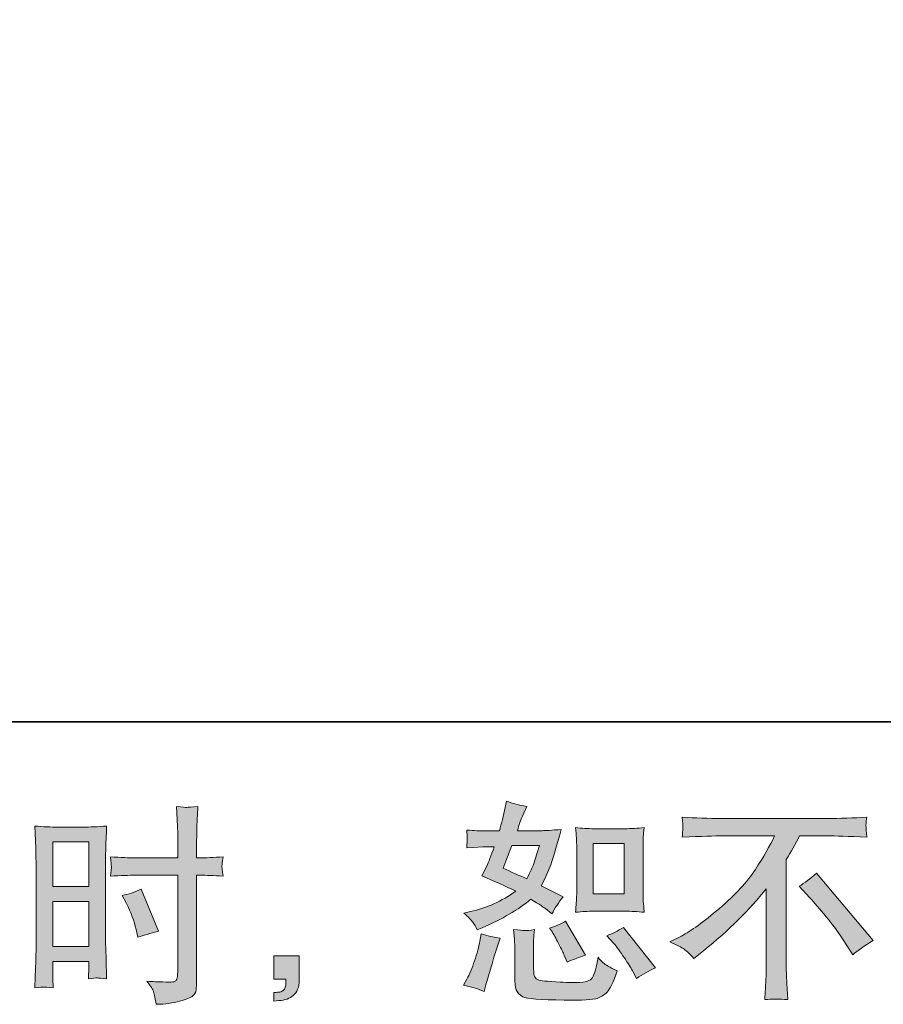
# Model space of a CAD drawing. Units: inches. Extents: x -629 to 1732, y -466 to 884.
# Drawn here: x 759 to 986, y -466 to -207 of the extents above; entities that cross this region are included whole.
import ezdxf

# ---------------------------------------------------------------- set-up
doc = ezdxf.new("R2010")
doc.units = ezdxf.units.IN
doc.header["$MEASUREMENT"] = 0
doc.layers.add('图层 1', color=7, linetype='Continuous')

msp = doc.modelspace()

# ---------------------------------------------------------------- hatches: boundary and pattern name
at = {"layer": '图层 1'}
h = msp.add_hatch(color=7, dxfattribs=at)
h.dxf.hatch_style = 2
edge = h.paths.add_edge_path()
edge.add_spline(control_points=[(909.74, -441.28), (909.74, -441.28), (917.84, -441.28), (917.84, -441.28), (919.41, -441.28), (921.12, -441.37), (922.95, -441.56), (922.95, -441.56), (922.72, -439.19), (922.72, -439.19), (922.69, -438.86), (922.67, -438.12), (922.67, -436.93), (922.67, -436.93), (922.67, -423.77), (922.67, -423.77), (922.67, -422.9), (922.67, -422.2), (922.69, -421.66), (922.71, -421.12), (922.8, -420.35), (922.95, -419.33), (921.19, -419.52), (919.51, -419.61), (917.9, -419.61), (917.9, -419.61), (909.74, -419.61), (909.74, -419.61), (908.17, -419.61), (906.56, -419.52), (904.94, -419.33), (905.12, -421.46), (905.21, -422.94), (905.21, -423.77), (905.21, -423.77), (905.21, -436.93), (905.21, -436.93), (905.21, -437.6), (905.18, -438.3), (905.12, -439.06), (905.06, -439.8), (905.01, -440.63), (904.94, -441.56), (906.6, -441.37), (908.21, -441.28), (909.74, -441.28)], knot_values=[0, 0, 0, 0, 1, 1, 1, 2, 2, 2, 3, 3, 3, 4, 4, 4, 5, 5, 5, 6, 6, 6, 7, 7, 7, 8, 8, 8, 9, 9, 9, 10, 10, 10, 11, 11, 11, 12, 12, 12, 13, 13, 13, 14, 14, 14, 15, 15, 15, 15], degree=3, periodic=0)
h.paths.add_polyline_path([(909.58, -423.53), (917.71, -423.53), (917.71, -436.69), (909.58, -436.69)])
edge = h.paths.add_edge_path()
edge.add_spline(control_points=[(914.88, -449.64), (915.81, -450.71), (916.75, -452.01), (917.73, -453.52), (918.71, -455.04), (919.4, -456.11), (919.77, -456.74), (919.77, -456.74), (920.88, -458.96), (920.88, -458.96), (922.5, -457.85), (924.19, -456.91), (925.92, -456.13), (925.92, -456.13), (917.49, -445.59), (917.49, -445.59), (916.01, -446.44), (914.57, -447.16), (913.16, -447.75), (913.16, -447.75), (914.88, -449.64), (914.88, -449.64)], knot_values=[0, 0, 0, 0, 1, 1, 1, 2, 2, 2, 3, 3, 3, 4, 4, 4, 5, 5, 5, 6, 6, 6, 7, 7, 7, 7], degree=3, periodic=0)
edge = h.paths.add_edge_path()
edge.add_spline(control_points=[(898.85, -446.81), (899.18, -447.33), (899.72, -448.31), (900.46, -449.77), (901.2, -451.23), (901.7, -452.26), (901.96, -452.86), (901.96, -452.86), (902.68, -454.69), (902.68, -454.69), (904.2, -453.98), (905.82, -453.36), (907.56, -452.8), (907.56, -452.8), (902.29, -443.92), (902.29, -443.92), (900.89, -444.74), (899.48, -445.33), (898.07, -445.7), (898.07, -445.7), (898.85, -446.81), (898.85, -446.81)], knot_values=[0, 0, 0, 0, 1, 1, 1, 2, 2, 2, 3, 3, 3, 4, 4, 4, 5, 5, 5, 6, 6, 6, 7, 7, 7, 7], degree=3, periodic=0)
edge = h.paths.add_edge_path()
edge.add_spline(control_points=[(880.88, -462.4), (880.88, -462.4), (881.38, -460.62), (881.38, -460.62), (881.38, -460.62), (882.76, -455.91), (882.76, -455.91), (883.39, -453.65), (883.84, -452.17), (884.1, -451.47), (884.1, -451.47), (885.15, -448.36), (885.15, -448.36), (883.41, -448.1), (881.73, -447.72), (880.1, -447.2), (880.1, -447.2), (879.77, -449.14), (879.77, -449.14), (879.51, -450.62), (879.05, -452.34), (878.4, -454.3), (877.75, -456.26), (877.09, -457.87), (876.38, -459.13), (876.38, -459.13), (875.5, -460.73), (875.5, -460.73), (877.38, -461.07), (879.18, -461.62), (880.88, -462.4)], knot_values=[0, 0, 0, 0, 1, 1, 1, 2, 2, 2, 3, 3, 3, 4, 4, 4, 5, 5, 5, 6, 6, 6, 7, 7, 7, 8, 8, 8, 9, 9, 9, 10, 10, 10, 10], degree=3, periodic=0)
edge = h.paths.add_edge_path()
edge.add_spline(control_points=[(891.58, -446.38), (891.05, -446.37), (890.07, -446.27), (888.66, -446.09), (888.66, -446.09), (888.88, -448.58), (888.88, -448.58), (888.92, -448.95), (888.94, -449.73), (888.94, -450.91), (888.94, -450.91), (888.94, -458.52), (888.94, -458.52), (888.94, -460.11), (889.05, -461.23), (889.31, -461.9), (889.55, -462.56), (890.16, -463.17), (891.09, -463.73), (892.03, -464.28), (895.65, -464.58), (901.94, -464.62), (906.71, -464.69), (909.6, -464.54), (910.59, -464.17), (911.59, -463.8), (912.46, -463.25), (913.2, -462.51), (913.94, -461.77), (914.83, -459.9), (915.86, -456.91), (913.9, -456.02), (912.68, -455.33), (912.2, -454.87), (911.72, -454.41), (911.26, -453.91), (910.82, -453.36), (910.82, -453.36), (910.65, -454.35), (910.65, -454.35), (910.24, -456.76), (909.72, -458.31), (909.1, -459.01), (908.47, -459.72), (906.88, -460.05), (904.33, -460.01), (903.03, -460.01), (901.88, -459.98), (900.89, -459.9), (900.89, -459.9), (897.56, -459.68), (897.56, -459.68), (896.52, -459.68), (895.74, -459.57), (895.25, -459.37), (894.75, -459.16), (894.4, -458.88), (894.19, -458.52), (893.99, -458.15), (893.9, -457.44), (893.9, -456.41), (893.9, -456.41), (893.9, -450.91), (893.9, -450.91), (893.9, -450.06), (893.9, -449.32), (893.91, -448.71), (893.93, -448.1), (894.03, -447.23), (894.17, -446.09), (892.99, -446.31), (892.12, -446.4), (891.58, -446.38)], knot_values=[0, 0, 0, 0, 1, 1, 1, 2, 2, 2, 3, 3, 3, 4, 4, 4, 5, 5, 5, 6, 6, 6, 7, 7, 7, 8, 8, 8, 9, 9, 9, 10, 10, 10, 11, 11, 11, 12, 12, 12, 13, 13, 13, 14, 14, 14, 15, 15, 15, 16, 16, 16, 17, 17, 17, 18, 18, 18, 19, 19, 19, 20, 20, 20, 21, 21, 21, 22, 22, 22, 23, 23, 23, 24, 24, 24, 24], degree=3, periodic=0)
edge = h.paths.add_edge_path()
edge.add_spline(control_points=[(877.96, -444.15), (878.31, -444.66), (878.7, -445.35), (879.1, -446.2), (879.1, -446.2), (880.38, -445.64), (880.38, -445.64), (885.63, -443.39), (889.9, -440.87), (893.19, -438.1), (895.45, -439.54), (896.73, -440.37), (897.02, -440.6), (897.02, -440.6), (898.69, -441.98), (898.69, -441.98), (899.5, -440.43), (900.5, -438.93), (901.68, -437.49), (901.68, -437.49), (895.91, -434.61), (895.91, -434.61), (896.76, -432.98), (897.5, -431.35), (898.13, -429.74), (898.76, -428.13), (899.78, -424.82), (901.18, -419.79), (898.59, -420.01), (896.91, -420.13), (896.13, -420.13), (896.13, -420.13), (889.64, -420.13), (889.64, -420.13), (890.09, -418.54), (890.53, -417.26), (890.97, -416.3), (890.97, -416.3), (892.08, -413.75), (892.08, -413.75), (890.12, -413.45), (888.35, -412.99), (886.76, -412.36), (886.76, -412.36), (886.43, -414.02), (886.43, -414.02), (885.98, -416.17), (885.48, -418.2), (884.93, -420.13), (884.93, -420.13), (880.6, -420.18), (880.6, -420.18), (879.82, -420.22), (878.4, -420.14), (876.33, -419.96), (876.33, -419.96), (876.49, -421.62), (876.49, -421.62), (876.49, -421.88), (876.48, -422.31), (876.44, -422.9), (876.4, -423.49), (876.37, -424.08), (876.33, -424.67), (876.33, -424.67), (878.05, -424.56), (878.05, -424.56), (878.05, -424.56), (880.6, -424.4), (880.6, -424.4), (880.6, -424.4), (883.54, -424.34), (883.54, -424.34), (882.73, -426.78), (882.08, -428.48), (881.6, -429.45), (881.6, -429.45), (880.32, -432), (880.32, -432), (883.58, -433.37), (886.54, -434.7), (889.2, -435.99), (885.54, -438.65), (881.58, -440.45), (877.33, -441.37), (877.33, -441.37), (875.55, -441.76), (875.55, -441.76), (876.81, -442.83), (877.6, -443.63), (877.96, -444.15)], knot_values=[0, 0, 0, 0, 1, 1, 1, 2, 2, 2, 3, 3, 3, 4, 4, 4, 5, 5, 5, 6, 6, 6, 7, 7, 7, 8, 8, 8, 9, 9, 9, 10, 10, 10, 11, 11, 11, 12, 12, 12, 13, 13, 13, 14, 14, 14, 15, 15, 15, 16, 16, 16, 17, 17, 17, 18, 18, 18, 19, 19, 19, 20, 20, 20, 21, 21, 21, 22, 22, 22, 23, 23, 23, 24, 24, 24, 25, 25, 25, 26, 26, 26, 27, 27, 27, 28, 28, 28, 29, 29, 29, 30, 30, 30, 30], degree=3, periodic=0)
edge = h.paths.add_edge_path()
edge.add_spline(control_points=[(888.14, -424.05), (888.14, -424.05), (895.41, -424.05), (895.41, -424.05), (895.41, -424.05), (894.8, -425.93), (894.8, -425.93), (894.8, -425.93), (893.86, -428.98), (893.86, -428.98), (893.6, -429.69), (893.03, -430.94), (892.14, -432.76), (890.18, -431.91), (888.09, -430.98), (885.87, -429.98), (885.87, -429.98), (888.14, -424.05), (888.14, -424.05)], knot_values=[0, 0, 0, 0, 1, 1, 1, 2, 2, 2, 3, 3, 3, 4, 4, 4, 5, 5, 5, 6, 6, 6, 6], degree=3, periodic=0)
h = msp.add_hatch(color=7, dxfattribs=at)
h.dxf.hatch_style = 2
h.paths.add_polyline_path([(767.61, -423.1), (777.08, -423.1), (777.08, -434.79), (767.61, -434.79)])
edge = h.paths.add_edge_path()
edge.add_spline(control_points=[(765.27, -461.2), (765.56, -461.18), (766.38, -461.25), (767.73, -461.4), (767.73, -461.4), (767.61, -459.01), (767.61, -459.01), (767.61, -459.01), (767.61, -456.57), (767.61, -456.57), (767.61, -456.57), (767.61, -454.47), (767.61, -454.47), (767.61, -454.47), (777.08, -454.47), (777.08, -454.47), (777.08, -454.47), (777.08, -455.69), (777.08, -455.69), (777.08, -456.68), (777.06, -457.29), (777.05, -457.52), (777.03, -457.74), (777.01, -458.24), (776.97, -459.01), (778.17, -458.87), (778.95, -458.79), (779.28, -458.81), (779.62, -458.83), (780.45, -458.9), (781.78, -459.01), (781.78, -459.01), (781.61, -453.63), (781.61, -453.63), (781.61, -453.63), (781.45, -449.4), (781.45, -449.4), (781.45, -449.4), (781.45, -428.82), (781.45, -428.82), (781.45, -427.95), (781.47, -426.71), (781.52, -425.14), (781.58, -423.55), (781.67, -421.48), (781.78, -418.91), (779.54, -419.09), (777.45, -419.18), (775.49, -419.18), (775.49, -419.18), (769.09, -419.18), (769.09, -419.18), (767.15, -419.18), (765.1, -419.09), (762.92, -418.91), (762.92, -418.91), (763.14, -424.64), (763.14, -424.64), (763.21, -426.43), (763.25, -428.34), (763.25, -430.31), (763.25, -430.31), (763.25, -449.99), (763.25, -449.99), (763.25, -451.62), (763.21, -453.28), (763.14, -455.02), (763.07, -456.76), (762.99, -458.88), (762.92, -461.4), (764.19, -461.29), (764.97, -461.21), (765.27, -461.2)], knot_values=[0, 0, 0, 0, 1, 1, 1, 2, 2, 2, 3, 3, 3, 4, 4, 4, 5, 5, 5, 6, 6, 6, 7, 7, 7, 8, 8, 8, 9, 9, 9, 10, 10, 10, 11, 11, 11, 12, 12, 12, 13, 13, 13, 14, 14, 14, 15, 15, 15, 16, 16, 16, 17, 17, 17, 18, 18, 18, 19, 19, 19, 20, 20, 20, 21, 21, 21, 22, 22, 22, 23, 23, 23, 24, 24, 24, 24], degree=3, periodic=0)
h.paths.add_polyline_path([(767.61, -438.71), (777.08, -438.71), (777.08, -450.55), (767.61, -450.55)])
edge = h.paths.add_edge_path()
edge.add_spline(control_points=[(789.53, -431.83), (789.53, -431.83), (800.46, -431.83), (800.46, -431.83), (800.46, -431.83), (800.46, -456.91), (800.46, -456.91), (800.46, -456.91), (800.4, -458.07), (800.4, -458.07), (800.36, -458.55), (800.25, -459), (800.07, -459.42), (799.88, -459.85), (798.74, -459.99), (796.63, -459.85), (796.63, -459.85), (794.52, -459.79), (794.52, -459.79), (794.04, -459.79), (793.32, -459.74), (792.36, -459.62), (793.36, -461.03), (793.91, -461.92), (794.04, -462.29), (794.17, -462.66), (794.43, -463.8), (794.8, -465.73), (797.13, -465.69), (799.18, -465.41), (800.94, -464.91), (802.71, -464.41), (803.86, -463.97), (804.36, -463.58), (804.88, -463.19), (805.17, -462.66), (805.26, -461.95), (805.36, -461.25), (805.41, -460.48), (805.41, -459.62), (805.41, -459.62), (805.41, -431.83), (805.41, -431.83), (805.41, -431.83), (806.24, -431.83), (806.24, -431.83), (807.87, -431.83), (809.91, -431.91), (812.35, -432.05), (812.12, -430.56), (812.03, -429.52), (812.07, -428.96), (812.11, -428.39), (812.2, -427.74), (812.35, -427.02), (809.91, -427.17), (807.83, -427.25), (806.13, -427.25), (806.13, -427.25), (805.41, -427.25), (805.41, -427.25), (805.41, -427.25), (805.41, -424.08), (805.41, -424.08), (805.41, -421.83), (805.43, -420.11), (805.47, -418.94), (805.5, -417.78), (805.6, -416.06), (805.74, -413.76), (804.14, -413.91), (803.16, -413.99), (802.84, -414.01), (802.53, -414.02), (801.62, -413.95), (800.12, -413.76), (800.12, -413.76), (800.4, -418.92), (800.4, -418.92), (800.47, -420.74), (800.51, -422.46), (800.51, -424.08), (800.51, -424.08), (800.46, -427.25), (800.46, -427.25), (800.46, -427.25), (789.53, -427.25), (789.53, -427.25), (787.68, -427.25), (785.44, -427.17), (782.81, -427.02), (782.93, -428.41), (783, -429.24), (783.04, -429.54), (783.04, -429.93), (782.96, -430.78), (782.81, -432.05), (785.44, -431.91), (787.68, -431.83), (789.53, -431.83)], knot_values=[0, 0, 0, 0, 1, 1, 1, 2, 2, 2, 3, 3, 3, 4, 4, 4, 5, 5, 5, 6, 6, 6, 7, 7, 7, 8, 8, 8, 9, 9, 9, 10, 10, 10, 11, 11, 11, 12, 12, 12, 13, 13, 13, 14, 14, 14, 15, 15, 15, 16, 16, 16, 17, 17, 17, 18, 18, 18, 19, 19, 19, 20, 20, 20, 21, 21, 21, 22, 22, 22, 23, 23, 23, 24, 24, 24, 25, 25, 25, 26, 26, 26, 27, 27, 27, 28, 28, 28, 29, 29, 29, 30, 30, 30, 31, 31, 31, 32, 32, 32, 33, 33, 33, 33], degree=3, periodic=0)
edge = h.paths.add_edge_path()
edge.add_spline(control_points=[(786.99, -439.28), (788.18, -441.61), (789.01, -443.87), (789.49, -446.05), (789.49, -446.05), (789.93, -448.1), (789.93, -448.1), (792.38, -447.36), (794.19, -446.85), (795.37, -446.55), (795.37, -446.55), (790.82, -435.46), (790.82, -435.46), (789.16, -436.31), (787.51, -436.86), (785.88, -437.12), (785.88, -437.12), (786.99, -439.28), (786.99, -439.28)], knot_values=[0, 0, 0, 0, 1, 1, 1, 2, 2, 2, 3, 3, 3, 4, 4, 4, 5, 5, 5, 6, 6, 6, 6], degree=3, periodic=0)
h = msp.add_hatch(color=7, dxfattribs=at)
h.dxf.hatch_style = 2
edge = h.paths.add_edge_path()
edge.add_spline(control_points=[(929.71, -449.34), (929.71, -449.34), (932.71, -447.79), (932.71, -447.79), (935.23, -446.5), (938.55, -444.07), (942.7, -440.54), (946.84, -437.01), (949.98, -433.61), (952.13, -430.33), (954.27, -427.06), (955.94, -424.12), (957.16, -421.49), (957.16, -421.49), (943.58, -421.49), (943.58, -421.49), (941.51, -421.49), (937.96, -421.61), (932.93, -421.83), (933.01, -421.05), (933.04, -420.48), (933.06, -420.09), (933.08, -419.72), (933.1, -419.39), (933.12, -419.09), (933.14, -418.79), (933.08, -417.96), (932.93, -416.58), (936.37, -416.8), (939.83, -416.91), (943.31, -416.91), (943.31, -416.91), (970.86, -416.91), (970.86, -416.91), (974.37, -416.91), (977.89, -416.8), (981.4, -416.58), (981.29, -417.37), (981.21, -417.94), (981.2, -418.28), (981.18, -418.59), (981.18, -418.91), (981.2, -419.16), (981.21, -419.44), (981.29, -420.33), (981.4, -421.83), (976.55, -421.61), (973.12, -421.49), (971.08, -421.49), (971.08, -421.49), (963.76, -421.49), (963.76, -421.49), (962.65, -423.57), (961.48, -425.64), (960.26, -427.71), (960.26, -427.71), (960.26, -455.22), (960.26, -455.22), (960.23, -456.48), (960.28, -458.16), (960.43, -460.27), (960.43, -460.27), (960.65, -464.49), (960.65, -464.49), (958.38, -464.3), (956.36, -464.3), (954.62, -464.49), (954.73, -462.45), (954.83, -460.77), (954.9, -459.46), (954.97, -458.15), (955.01, -456.78), (955.01, -455.33), (955.01, -455.33), (955.01, -435.36), (955.01, -435.36), (950.72, -440.84), (945.21, -446.27), (938.48, -451.67), (938.48, -451.67), (935.98, -453.67), (935.98, -453.67), (934.98, -452.56), (934.13, -451.77), (933.45, -451.28), (932.77, -450.8), (931.53, -450.16), (929.71, -449.34)], knot_values=[0, 0, 0, 0, 1, 1, 1, 2, 2, 2, 3, 3, 3, 4, 4, 4, 5, 5, 5, 6, 6, 6, 7, 7, 7, 8, 8, 8, 9, 9, 9, 10, 10, 10, 11, 11, 11, 12, 12, 12, 13, 13, 13, 14, 14, 14, 15, 15, 15, 16, 16, 16, 17, 17, 17, 18, 18, 18, 19, 19, 19, 20, 20, 20, 21, 21, 21, 22, 22, 22, 23, 23, 23, 24, 24, 24, 25, 25, 25, 26, 26, 26, 27, 27, 27, 28, 28, 28, 29, 29, 29, 29], degree=3, periodic=0)
edge = h.paths.add_edge_path()
edge.add_spline(control_points=[(963.61, -434.73), (965.05, -433.88), (966.57, -432.74), (968.16, -431.29), (968.16, -431.29), (983.03, -448.99), (983.03, -448.99), (980.77, -450.36), (979, -451.6), (977.7, -452.71), (977.7, -452.71), (974.37, -447.55), (974.37, -447.55), (973.6, -446.37), (972.38, -444.76), (970.73, -442.74), (969.08, -440.73), (967.64, -439.04), (966.38, -437.67), (966.38, -437.67), (963.61, -434.73), (963.61, -434.73)], knot_values=[0, 0, 0, 0, 1, 1, 1, 2, 2, 2, 3, 3, 3, 4, 4, 4, 5, 5, 5, 6, 6, 6, 7, 7, 7, 7], degree=3, periodic=0)
h = msp.add_hatch(color=7, dxfattribs=at)
h.dxf.hatch_style = 2
edge = h.paths.add_edge_path()
edge.add_spline(control_points=[(825.64, -452.97), (825.64, -452.97), (832.37, -452.97), (832.37, -452.97), (832.37, -452.97), (832.37, -459.33), (832.37, -459.33), (832.37, -460.29), (832.23, -461.1), (831.93, -461.77), (831.63, -462.44), (831.25, -462.97), (830.8, -463.38), (830.36, -463.79), (829.82, -464.1), (829.17, -464.34), (828.53, -464.58), (827.79, -464.73), (826.97, -464.77), (826.97, -464.77), (825.64, -464.88), (825.64, -464.88), (825.64, -464.88), (825.64, -462.6), (825.64, -462.6), (826.09, -462.6), (826.51, -462.58), (826.92, -462.55), (827.32, -462.51), (827.69, -462.38), (828.03, -462.16), (828.36, -461.94), (828.58, -461.62), (828.69, -461.23), (828.8, -460.85), (828.86, -460.48), (828.86, -460.11), (828.86, -460.11), (828.86, -459.11), (828.86, -459.11), (828.86, -459.11), (825.64, -459.11), (825.64, -459.11), (825.64, -459.11), (825.64, -452.97), (825.64, -452.97)], knot_values=[0, 0, 0, 0, 1, 1, 1, 2, 2, 2, 3, 3, 3, 4, 4, 4, 5, 5, 5, 6, 6, 6, 7, 7, 7, 8, 8, 8, 9, 9, 9, 10, 10, 10, 11, 11, 11, 12, 12, 12, 13, 13, 13, 14, 14, 14, 15, 15, 15, 15], degree=3, periodic=0)

# ---------------------------------------------------------------- linework, layer by layer
at = {"layer": '图层 1', "color": 7, "lineweight": 35}
msp.add_lwpolyline([(1732.37, -391.58), (-629.37, -391.58), (-629.37, 789.31), (1732.37, 789.31), (1732.37, -391.58)], dxfattribs=at)
at = {"layer": '图层 1', "color": 7, "lineweight": 0}
for points in [[(767.61, -423.1), (777.08, -423.1), (777.08, -434.79), (767.61, -434.79), (767.61, -423.1)], [(909.58, -423.53), (917.71, -423.53), (917.71, -436.69), (909.58, -436.69), (909.58, -423.53)], [(767.61, -438.71), (777.08, -438.71), (777.08, -450.55), (767.61, -450.55), (767.61, -438.71)]]:
    msp.add_lwpolyline(points, dxfattribs=at)
for points, knots in [([(877.96, -444.15), (878.31, -444.66), (878.7, -445.35), (879.1, -446.2), (879.1, -446.2), (880.38, -445.64), (880.38, -445.64), (885.63, -443.39), (889.9, -440.87), (893.19, -438.1), (895.45, -439.54), (896.73, -440.37), (897.02, -440.6), (897.02, -440.6), (898.69, -441.98), (898.69, -441.98), (899.5, -440.43), (900.5, -438.93), (901.68, -437.49), (901.68, -437.49), (895.91, -434.61), (895.91, -434.61), (896.76, -432.98), (897.5, -431.35), (898.13, -429.74), (898.76, -428.13), (899.78, -424.82), (901.18, -419.79), (898.59, -420.01), (896.91, -420.13), (896.13, -420.13), (896.13, -420.13), (889.64, -420.13), (889.64, -420.13), (890.09, -418.54), (890.53, -417.26), (890.97, -416.3), (890.97, -416.3), (892.08, -413.75), (892.08, -413.75), (890.12, -413.45), (888.35, -412.99), (886.76, -412.36), (886.76, -412.36), (886.43, -414.02), (886.43, -414.02), (885.98, -416.17), (885.48, -418.2), (884.93, -420.13), (884.93, -420.13), (880.6, -420.18), (880.6, -420.18), (879.82, -420.22), (878.4, -420.14), (876.33, -419.96), (876.33, -419.96), (876.49, -421.62), (876.49, -421.62), (876.49, -421.88), (876.48, -422.31), (876.44, -422.9), (876.4, -423.49), (876.37, -424.08), (876.33, -424.67), (876.33, -424.67), (878.05, -424.56), (878.05, -424.56), (878.05, -424.56), (880.6, -424.4), (880.6, -424.4), (880.6, -424.4), (883.54, -424.34), (883.54, -424.34), (882.73, -426.78), (882.08, -428.48), (881.6, -429.45), (881.6, -429.45), (880.32, -432), (880.32, -432), (883.58, -433.37), (886.54, -434.7), (889.2, -435.99), (885.54, -438.65), (881.58, -440.45), (877.33, -441.37), (877.33, -441.37), (875.55, -441.76), (875.55, -441.76), (876.81, -442.83), (877.6, -443.63), (877.96, -444.15)], [0, 0, 0, 0, 1, 1, 1, 2, 2, 2, 3, 3, 3, 4, 4, 4, 5, 5, 5, 6, 6, 6, 7, 7, 7, 8, 8, 8, 9, 9, 9, 10, 10, 10, 11, 11, 11, 12, 12, 12, 13, 13, 13, 14, 14, 14, 15, 15, 15, 16, 16, 16, 17, 17, 17, 18, 18, 18, 19, 19, 19, 20, 20, 20, 21, 21, 21, 22, 22, 22, 23, 23, 23, 24, 24, 24, 25, 25, 25, 26, 26, 26, 27, 27, 27, 28, 28, 28, 29, 29, 29, 30, 30, 30, 30]), ([(789.53, -431.83), (789.53, -431.83), (800.46, -431.83), (800.46, -431.83), (800.46, -431.83), (800.46, -456.91), (800.46, -456.91), (800.46, -456.91), (800.4, -458.07), (800.4, -458.07), (800.36, -458.55), (800.25, -459), (800.07, -459.42), (799.88, -459.85), (798.74, -459.99), (796.63, -459.85), (796.63, -459.85), (794.52, -459.79), (794.52, -459.79), (794.04, -459.79), (793.32, -459.74), (792.36, -459.62), (793.36, -461.03), (793.91, -461.92), (794.04, -462.29), (794.17, -462.66), (794.43, -463.8), (794.8, -465.73), (797.13, -465.69), (799.18, -465.41), (800.94, -464.91), (802.71, -464.41), (803.86, -463.97), (804.36, -463.58), (804.88, -463.19), (805.17, -462.66), (805.26, -461.95), (805.36, -461.25), (805.41, -460.48), (805.41, -459.62), (805.41, -459.62), (805.41, -431.83), (805.41, -431.83), (805.41, -431.83), (806.24, -431.83), (806.24, -431.83), (807.87, -431.83), (809.91, -431.91), (812.35, -432.05), (812.12, -430.56), (812.03, -429.52), (812.07, -428.96), (812.11, -428.39), (812.2, -427.74), (812.35, -427.02), (809.91, -427.17), (807.83, -427.25), (806.13, -427.25), (806.13, -427.25), (805.41, -427.25), (805.41, -427.25), (805.41, -427.25), (805.41, -424.08), (805.41, -424.08), (805.41, -421.83), (805.43, -420.11), (805.47, -418.94), (805.5, -417.78), (805.6, -416.06), (805.74, -413.76), (804.14, -413.91), (803.16, -413.99), (802.84, -414.01), (802.53, -414.02), (801.62, -413.95), (800.12, -413.76), (800.12, -413.76), (800.4, -418.92), (800.4, -418.92), (800.47, -420.74), (800.51, -422.46), (800.51, -424.08), (800.51, -424.08), (800.46, -427.25), (800.46, -427.25), (800.46, -427.25), (789.53, -427.25), (789.53, -427.25), (787.68, -427.25), (785.44, -427.17), (782.81, -427.02), (782.93, -428.41), (783, -429.24), (783.04, -429.54), (783.04, -429.93), (782.96, -430.78), (782.81, -432.05), (785.44, -431.91), (787.68, -431.83), (789.53, -431.83)], [0, 0, 0, 0, 1, 1, 1, 2, 2, 2, 3, 3, 3, 4, 4, 4, 5, 5, 5, 6, 6, 6, 7, 7, 7, 8, 8, 8, 9, 9, 9, 10, 10, 10, 11, 11, 11, 12, 12, 12, 13, 13, 13, 14, 14, 14, 15, 15, 15, 16, 16, 16, 17, 17, 17, 18, 18, 18, 19, 19, 19, 20, 20, 20, 21, 21, 21, 22, 22, 22, 23, 23, 23, 24, 24, 24, 25, 25, 25, 26, 26, 26, 27, 27, 27, 28, 28, 28, 29, 29, 29, 30, 30, 30, 31, 31, 31, 32, 32, 32, 33, 33, 33, 33]), ([(765.27, -461.2), (765.56, -461.18), (766.38, -461.25), (767.73, -461.4), (767.73, -461.4), (767.61, -459.01), (767.61, -459.01), (767.61, -459.01), (767.61, -456.57), (767.61, -456.57), (767.61, -456.57), (767.61, -454.47), (767.61, -454.47), (767.61, -454.47), (777.08, -454.47), (777.08, -454.47), (777.08, -454.47), (777.08, -455.69), (777.08, -455.69), (777.08, -456.68), (777.06, -457.29), (777.05, -457.52), (777.03, -457.74), (777.01, -458.24), (776.97, -459.01), (778.17, -458.87), (778.95, -458.79), (779.28, -458.81), (779.62, -458.83), (780.45, -458.9), (781.78, -459.01), (781.78, -459.01), (781.61, -453.63), (781.61, -453.63), (781.61, -453.63), (781.45, -449.4), (781.45, -449.4), (781.45, -449.4), (781.45, -428.82), (781.45, -428.82), (781.45, -427.95), (781.47, -426.71), (781.52, -425.14), (781.58, -423.55), (781.67, -421.48), (781.78, -418.91), (779.54, -419.09), (777.45, -419.18), (775.49, -419.18), (775.49, -419.18), (769.09, -419.18), (769.09, -419.18), (767.15, -419.18), (765.1, -419.09), (762.92, -418.91), (762.92, -418.91), (763.14, -424.64), (763.14, -424.64), (763.21, -426.43), (763.25, -428.34), (763.25, -430.31), (763.25, -430.31), (763.25, -449.99), (763.25, -449.99), (763.25, -451.62), (763.21, -453.28), (763.14, -455.02), (763.07, -456.76), (762.99, -458.88), (762.92, -461.4), (764.19, -461.29), (764.97, -461.21), (765.27, -461.2)], [0, 0, 0, 0, 1, 1, 1, 2, 2, 2, 3, 3, 3, 4, 4, 4, 5, 5, 5, 6, 6, 6, 7, 7, 7, 8, 8, 8, 9, 9, 9, 10, 10, 10, 11, 11, 11, 12, 12, 12, 13, 13, 13, 14, 14, 14, 15, 15, 15, 16, 16, 16, 17, 17, 17, 18, 18, 18, 19, 19, 19, 20, 20, 20, 21, 21, 21, 22, 22, 22, 23, 23, 23, 24, 24, 24, 24]), ([(929.71, -449.34), (929.71, -449.34), (932.71, -447.79), (932.71, -447.79), (935.23, -446.5), (938.55, -444.07), (942.7, -440.54), (946.84, -437.01), (949.98, -433.61), (952.13, -430.33), (954.27, -427.06), (955.94, -424.12), (957.16, -421.49), (957.16, -421.49), (943.58, -421.49), (943.58, -421.49), (941.51, -421.49), (937.96, -421.61), (932.93, -421.83), (933.01, -421.05), (933.04, -420.48), (933.06, -420.09), (933.08, -419.72), (933.1, -419.39), (933.12, -419.09), (933.14, -418.79), (933.08, -417.96), (932.93, -416.58), (936.37, -416.8), (939.83, -416.91), (943.31, -416.91), (943.31, -416.91), (970.86, -416.91), (970.86, -416.91), (974.37, -416.91), (977.89, -416.8), (981.4, -416.58), (981.29, -417.37), (981.21, -417.94), (981.2, -418.28), (981.18, -418.59), (981.18, -418.91), (981.2, -419.16), (981.21, -419.44), (981.29, -420.33), (981.4, -421.83), (976.55, -421.61), (973.12, -421.49), (971.08, -421.49), (971.08, -421.49), (963.76, -421.49), (963.76, -421.49), (962.65, -423.57), (961.48, -425.64), (960.26, -427.71), (960.26, -427.71), (960.26, -455.22), (960.26, -455.22), (960.23, -456.48), (960.28, -458.16), (960.43, -460.27), (960.43, -460.27), (960.65, -464.49), (960.65, -464.49), (958.38, -464.3), (956.36, -464.3), (954.62, -464.49), (954.73, -462.45), (954.83, -460.77), (954.9, -459.46), (954.97, -458.15), (955.01, -456.78), (955.01, -455.33), (955.01, -455.33), (955.01, -435.36), (955.01, -435.36), (950.72, -440.84), (945.21, -446.27), (938.48, -451.67), (938.48, -451.67), (935.98, -453.67), (935.98, -453.67), (934.98, -452.56), (934.13, -451.77), (933.45, -451.28), (932.77, -450.8), (931.53, -450.16), (929.71, -449.34)], [0, 0, 0, 0, 1, 1, 1, 2, 2, 2, 3, 3, 3, 4, 4, 4, 5, 5, 5, 6, 6, 6, 7, 7, 7, 8, 8, 8, 9, 9, 9, 10, 10, 10, 11, 11, 11, 12, 12, 12, 13, 13, 13, 14, 14, 14, 15, 15, 15, 16, 16, 16, 17, 17, 17, 18, 18, 18, 19, 19, 19, 20, 20, 20, 21, 21, 21, 22, 22, 22, 23, 23, 23, 24, 24, 24, 25, 25, 25, 26, 26, 26, 27, 27, 27, 28, 28, 28, 29, 29, 29, 29]), ([(909.74, -441.28), (909.74, -441.28), (917.84, -441.28), (917.84, -441.28), (919.41, -441.28), (921.12, -441.37), (922.95, -441.56), (922.95, -441.56), (922.72, -439.19), (922.72, -439.19), (922.69, -438.86), (922.67, -438.12), (922.67, -436.93), (922.67, -436.93), (922.67, -423.77), (922.67, -423.77), (922.67, -422.9), (922.67, -422.2), (922.69, -421.66), (922.71, -421.12), (922.8, -420.35), (922.95, -419.33), (921.19, -419.52), (919.51, -419.61), (917.9, -419.61), (917.9, -419.61), (909.74, -419.61), (909.74, -419.61), (908.17, -419.61), (906.56, -419.52), (904.94, -419.33), (905.12, -421.46), (905.21, -422.94), (905.21, -423.77), (905.21, -423.77), (905.21, -436.93), (905.21, -436.93), (905.21, -437.6), (905.18, -438.3), (905.12, -439.06), (905.06, -439.8), (905.01, -440.63), (904.94, -441.56), (906.6, -441.37), (908.21, -441.28), (909.74, -441.28)], [0, 0, 0, 0, 1, 1, 1, 2, 2, 2, 3, 3, 3, 4, 4, 4, 5, 5, 5, 6, 6, 6, 7, 7, 7, 8, 8, 8, 9, 9, 9, 10, 10, 10, 11, 11, 11, 12, 12, 12, 13, 13, 13, 14, 14, 14, 15, 15, 15, 15]), ([(888.14, -424.05), (888.14, -424.05), (895.41, -424.05), (895.41, -424.05), (895.41, -424.05), (894.8, -425.93), (894.8, -425.93), (894.8, -425.93), (893.86, -428.98), (893.86, -428.98), (893.6, -429.69), (893.03, -430.94), (892.14, -432.76), (890.18, -431.91), (888.09, -430.98), (885.87, -429.98), (885.87, -429.98), (888.14, -424.05), (888.14, -424.05)], [0, 0, 0, 0, 1, 1, 1, 2, 2, 2, 3, 3, 3, 4, 4, 4, 5, 5, 5, 6, 6, 6, 6]), ([(963.61, -434.73), (965.05, -433.88), (966.57, -432.74), (968.16, -431.29), (968.16, -431.29), (983.03, -448.99), (983.03, -448.99), (980.77, -450.36), (979, -451.6), (977.7, -452.71), (977.7, -452.71), (974.37, -447.55), (974.37, -447.55), (973.6, -446.37), (972.38, -444.76), (970.73, -442.74), (969.08, -440.73), (967.64, -439.04), (966.38, -437.67), (966.38, -437.67), (963.61, -434.73), (963.61, -434.73)], [0, 0, 0, 0, 1, 1, 1, 2, 2, 2, 3, 3, 3, 4, 4, 4, 5, 5, 5, 6, 6, 6, 7, 7, 7, 7]), ([(786.99, -439.28), (788.18, -441.61), (789.01, -443.87), (789.49, -446.05), (789.49, -446.05), (789.93, -448.1), (789.93, -448.1), (792.38, -447.36), (794.19, -446.85), (795.37, -446.55), (795.37, -446.55), (790.82, -435.46), (790.82, -435.46), (789.16, -436.31), (787.51, -436.86), (785.88, -437.12), (785.88, -437.12), (786.99, -439.28), (786.99, -439.28)], [0, 0, 0, 0, 1, 1, 1, 2, 2, 2, 3, 3, 3, 4, 4, 4, 5, 5, 5, 6, 6, 6, 6]), ([(898.85, -446.81), (899.18, -447.33), (899.72, -448.31), (900.46, -449.77), (901.2, -451.23), (901.7, -452.26), (901.96, -452.86), (901.96, -452.86), (902.68, -454.69), (902.68, -454.69), (904.2, -453.98), (905.82, -453.36), (907.56, -452.8), (907.56, -452.8), (902.29, -443.92), (902.29, -443.92), (900.89, -444.74), (899.48, -445.33), (898.07, -445.7), (898.07, -445.7), (898.85, -446.81), (898.85, -446.81)], [0, 0, 0, 0, 1, 1, 1, 2, 2, 2, 3, 3, 3, 4, 4, 4, 5, 5, 5, 6, 6, 6, 7, 7, 7, 7]), ([(880.88, -462.4), (880.88, -462.4), (881.38, -460.62), (881.38, -460.62), (881.38, -460.62), (882.76, -455.91), (882.76, -455.91), (883.39, -453.65), (883.84, -452.17), (884.1, -451.47), (884.1, -451.47), (885.15, -448.36), (885.15, -448.36), (883.41, -448.1), (881.73, -447.72), (880.1, -447.2), (880.1, -447.2), (879.77, -449.14), (879.77, -449.14), (879.51, -450.62), (879.05, -452.34), (878.4, -454.3), (877.75, -456.26), (877.09, -457.87), (876.38, -459.13), (876.38, -459.13), (875.5, -460.73), (875.5, -460.73), (877.38, -461.07), (879.18, -461.62), (880.88, -462.4)], [0, 0, 0, 0, 1, 1, 1, 2, 2, 2, 3, 3, 3, 4, 4, 4, 5, 5, 5, 6, 6, 6, 7, 7, 7, 8, 8, 8, 9, 9, 9, 10, 10, 10, 10]), ([(891.58, -446.38), (891.05, -446.37), (890.07, -446.27), (888.66, -446.09), (888.66, -446.09), (888.88, -448.58), (888.88, -448.58), (888.92, -448.95), (888.94, -449.73), (888.94, -450.91), (888.94, -450.91), (888.94, -458.52), (888.94, -458.52), (888.94, -460.11), (889.05, -461.23), (889.31, -461.9), (889.55, -462.56), (890.16, -463.17), (891.09, -463.73), (892.03, -464.28), (895.65, -464.58), (901.94, -464.62), (906.71, -464.69), (909.6, -464.54), (910.59, -464.17), (911.59, -463.8), (912.46, -463.25), (913.2, -462.51), (913.94, -461.77), (914.83, -459.9), (915.86, -456.91), (913.9, -456.02), (912.68, -455.33), (912.2, -454.87), (911.72, -454.41), (911.26, -453.91), (910.82, -453.36), (910.82, -453.36), (910.65, -454.35), (910.65, -454.35), (910.24, -456.76), (909.72, -458.31), (909.1, -459.01), (908.47, -459.72), (906.88, -460.05), (904.33, -460.01), (903.03, -460.01), (901.88, -459.98), (900.89, -459.9), (900.89, -459.9), (897.56, -459.68), (897.56, -459.68), (896.52, -459.68), (895.74, -459.57), (895.25, -459.37), (894.75, -459.16), (894.4, -458.88), (894.19, -458.52), (893.99, -458.15), (893.9, -457.44), (893.9, -456.41), (893.9, -456.41), (893.9, -450.91), (893.9, -450.91), (893.9, -450.06), (893.9, -449.32), (893.91, -448.71), (893.93, -448.1), (894.03, -447.23), (894.17, -446.09), (892.99, -446.31), (892.12, -446.4), (891.58, -446.38)], [0, 0, 0, 0, 1, 1, 1, 2, 2, 2, 3, 3, 3, 4, 4, 4, 5, 5, 5, 6, 6, 6, 7, 7, 7, 8, 8, 8, 9, 9, 9, 10, 10, 10, 11, 11, 11, 12, 12, 12, 13, 13, 13, 14, 14, 14, 15, 15, 15, 16, 16, 16, 17, 17, 17, 18, 18, 18, 19, 19, 19, 20, 20, 20, 21, 21, 21, 22, 22, 22, 23, 23, 23, 24, 24, 24, 24]), ([(914.88, -449.64), (915.81, -450.71), (916.75, -452.01), (917.73, -453.52), (918.71, -455.04), (919.4, -456.11), (919.77, -456.74), (919.77, -456.74), (920.88, -458.96), (920.88, -458.96), (922.5, -457.85), (924.19, -456.91), (925.92, -456.13), (925.92, -456.13), (917.49, -445.59), (917.49, -445.59), (916.01, -446.44), (914.57, -447.16), (913.16, -447.75), (913.16, -447.75), (914.88, -449.64), (914.88, -449.64)], [0, 0, 0, 0, 1, 1, 1, 2, 2, 2, 3, 3, 3, 4, 4, 4, 5, 5, 5, 6, 6, 6, 7, 7, 7, 7]), ([(825.64, -452.97), (825.64, -452.97), (832.37, -452.97), (832.37, -452.97), (832.37, -452.97), (832.37, -459.33), (832.37, -459.33), (832.37, -460.29), (832.23, -461.1), (831.93, -461.77), (831.63, -462.44), (831.25, -462.97), (830.8, -463.38), (830.36, -463.79), (829.82, -464.1), (829.17, -464.34), (828.53, -464.58), (827.79, -464.73), (826.97, -464.77), (826.97, -464.77), (825.64, -464.88), (825.64, -464.88), (825.64, -464.88), (825.64, -462.6), (825.64, -462.6), (826.09, -462.6), (826.51, -462.58), (826.92, -462.55), (827.32, -462.51), (827.69, -462.38), (828.03, -462.16), (828.36, -461.94), (828.58, -461.62), (828.69, -461.23), (828.8, -460.85), (828.86, -460.48), (828.86, -460.11), (828.86, -460.11), (828.86, -459.11), (828.86, -459.11), (828.86, -459.11), (825.64, -459.11), (825.64, -459.11), (825.64, -459.11), (825.64, -452.97), (825.64, -452.97)], [0, 0, 0, 0, 1, 1, 1, 2, 2, 2, 3, 3, 3, 4, 4, 4, 5, 5, 5, 6, 6, 6, 7, 7, 7, 8, 8, 8, 9, 9, 9, 10, 10, 10, 11, 11, 11, 12, 12, 12, 13, 13, 13, 14, 14, 14, 15, 15, 15, 15])]:
    msp.add_open_spline(points, degree=3, knots=knots, dxfattribs=at)

doc.saveas('drawing.dxf')
